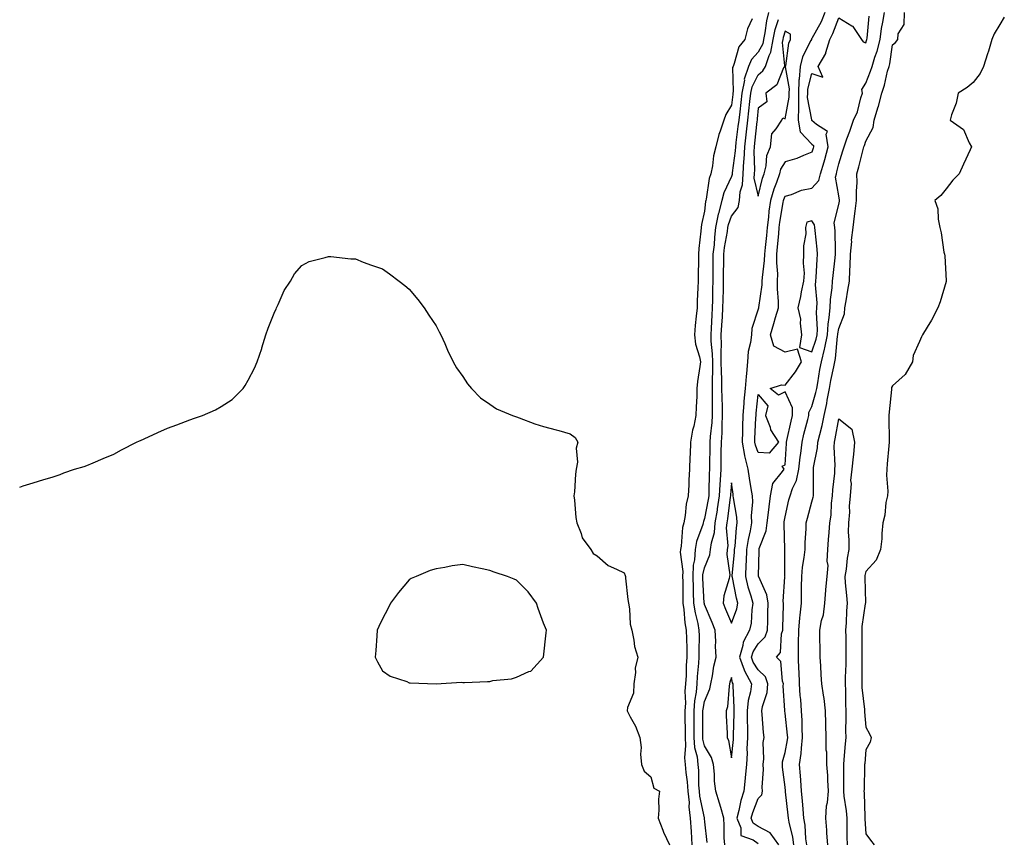
# Model space of a CAD drawing. Units: inches. Extents: x 944723 to 947363, y 7337498 to 7340138.
# Drawn here: x 944723 to 945090, y 7337804 to 7338109 of the extents above; entities that cross this region are included whole.
import ezdxf

# ---------------------------------------------------------------- set-up
doc = ezdxf.new("R2010")
doc.units = ezdxf.units.IN
doc.header["$MEASUREMENT"] = 0
doc.layers.add('Contour_94477337', color=7, linetype='Continuous', true_color=0xaf5c7f)

msp = doc.modelspace()

# ---------------------------------------------------------------- linework, layer by layer
at = {"layer": 'Contour_94477337'}
for points in [[(944995.73, 7338109.6, 3266), (944994.07, 7338105.9, 3266), (944993.05, 7338101.92, 3266), (944990.77, 7338099.2, 3266), (944989.13, 7338093, 3266), (944988.66, 7338091.92, 3266), (944988.51, 7338091.46, 3266), (944988.71, 7338082.59, 3266), (944988.59, 7338081.92, 3266), (944988.54, 7338081.44, 3266), (944988.05, 7338077.49, 3266), (944985.93, 7338074.03, 3266), (944985.26, 7338071.92, 3266), (944983.89, 7338067.76, 3266), (944983.38, 7338066.59, 3266), (944982.25, 7338061.92, 3266), (944981.43, 7338058.54, 3266), (944980.98, 7338054.85, 3266), (944980.39, 7338051.92, 3266), (944979.76, 7338050.21, 3266), (944978.61, 7338042.48, 3266), (944978.46, 7338041.92, 3266), (944978.38, 7338041.59, 3266), (944978.05, 7338038.03, 3266), (944976.89, 7338033.08, 3266), (944976.75, 7338031.92, 3266), (944976.67, 7338030.55, 3266), (944975.87, 7338024.1, 3266), (944975.76, 7338021.92, 3266), (944975.75, 7338019.62, 3266), (944975.69, 7338014.28, 3266), (944975.67, 7338011.92, 3266), (944975.58, 7338009.44, 3266), (944975.34, 7338004.63, 3266), (944975.24, 7338001.92, 3266), (944974.96, 7337998.83, 3266), (944974.54, 7337995.43, 3266), (944974.25, 7337991.92, 3266), (944974.61, 7337988.49, 3266), (944976.2, 7337983.77, 3266), (944976.51, 7337981.92, 3266), (944976.32, 7337980.19, 3266), (944975.45, 7337974.51, 3266), (944975.2, 7337971.92, 3266), (944975.12, 7337969, 3266), (944974.92, 7337965.05, 3266), (944974.85, 7337961.92, 3266), (944974.01, 7337957.88, 3266), (944973.56, 7337956.41, 3266), (944972.84, 7337951.92, 3266), (944972.64, 7337947.33, 3266), (944972.6, 7337946.48, 3266), (944972.41, 7337941.92, 3266), (944972.24, 7337937.74, 3266), (944972.14, 7337936.01, 3266), (944971.97, 7337931.92, 3266), (944971.14, 7337928.84, 3266), (944970.81, 7337924.68, 3266), (944970.27, 7337921.92, 3266), (944969.82, 7337920.15, 3266), (944969.29, 7337913.17, 3266), (944969.06, 7337911.92, 3266), (944969, 7337910.97, 3266), (944969.95, 7337903.82, 3266), (944969.88, 7337901.92, 3266), (944969.92, 7337900.05, 3266), (944969.92, 7337893.79, 3266), (944969.97, 7337891.92, 3266), (944970.32, 7337889.65, 3266), (944970.74, 7337884.61, 3266), (944971.22, 7337881.92, 3266), (944971.26, 7337878.71, 3266), (944971.4, 7337875.27, 3266), (944971.43, 7337871.92, 3266), (944971.25, 7337868.72, 3266), (944971.15, 7337865.01, 3266), (944970.98, 7337861.92, 3266), (944970.75, 7337859.22, 3266), (944970.92, 7337854.79, 3266), (944970.73, 7337851.92, 3266), (944970.73, 7337849.24, 3266), (944970.77, 7337844.64, 3266), (944970.77, 7337841.92, 3266), (944970.98, 7337838.99, 3266), (944970.54, 7337834.41, 3266), (944970.79, 7337831.92, 3266), (944971.07, 7337828.91, 3266), (944971.59, 7337825.46, 3266), (944971.87, 7337821.92, 3266), (944972.26, 7337817.71, 3266), (944972.24, 7337816.1, 3266), (944972.72, 7337811.92, 3266), (944973.02, 7337806.94, 3266), (944973.03, 7337806.9, 3266), (944973.34, 7337801.92, 3266)], [(945001.91, 7338111.92, 3267), (945001.13, 7338108.84, 3267), (945000.51, 7338104.39, 3267), (944999.99, 7338101.92, 3267), (944999.72, 7338100.26, 3267), (944998.05, 7338097.26, 3267), (944995.54, 7338094.43, 3267), (944994.44, 7338091.92, 3267), (944992.85, 7338087.12, 3267), (944992.86, 7338086.73, 3267), (944991.94, 7338081.92, 3267), (944991.55, 7338078.43, 3267), (944991.12, 7338074.99, 3267), (944990.76, 7338071.92, 3267), (944990.48, 7338069.49, 3267), (944989.72, 7338063.59, 3267), (944989.52, 7338061.92, 3267), (944989.46, 7338060.51, 3267), (944988.36, 7338052.24, 3267), (944988.35, 7338051.92, 3267), (944988.33, 7338051.63, 3267), (944988.05, 7338050.84, 3267), (944985.19, 7338044.78, 3267), (944984.42, 7338041.92, 3267), (944983.19, 7338037.06, 3267), (944983.12, 7338036.86, 3267), (944982.15, 7338031.92, 3267), (944981.7, 7338028.27, 3267), (944981.57, 7338025.43, 3267), (944981.18, 7338021.92, 3267), (944981.17, 7338018.8, 3267), (944981.15, 7338015.02, 3267), (944981.13, 7338011.92, 3267), (944981.06, 7338008.91, 3267), (944980.99, 7338004.85, 3267), (944980.92, 7338001.92, 3267), (944980.76, 7337999.21, 3267), (944980.52, 7337994.39, 3267), (944980.37, 7337991.92, 3267), (944980.43, 7337989.54, 3267), (944980.93, 7337984.81, 3267), (944980.99, 7337981.92, 3267), (944981.02, 7337978.95, 3267), (944980.85, 7337974.72, 3267), (944980.88, 7337971.92, 3267), (944980.92, 7337969.05, 3267), (944980.85, 7337964.72, 3267), (944980.89, 7337961.92, 3267), (944980.75, 7337959.22, 3267), (944980.15, 7337954.02, 3267), (944980.01, 7337951.92, 3267), (944979.98, 7337949.98, 3267), (944979.88, 7337943.75, 3267), (944979.85, 7337941.92, 3267), (944979.76, 7337940.21, 3267), (944979.68, 7337933.55, 3267), (944979.6, 7337931.92, 3267), (944979.4, 7337930.58, 3267), (944978.05, 7337923.47, 3267), (944977.62, 7337922.35, 3267), (944977.53, 7337921.92, 3267), (944977.37, 7337921.23, 3267), (944975.08, 7337914.89, 3267), (944974.51, 7337911.92, 3267), (944974.29, 7337908.16, 3267), (944973.82, 7337906.15, 3267), (944973.64, 7337901.92, 3267), (944973.75, 7337897.62, 3267), (944973.84, 7337896.13, 3267), (944973.97, 7337891.92, 3267), (944974.51, 7337888.38, 3267), (944975.5, 7337884.46, 3267), (944975.97, 7337881.92, 3267), (944975.99, 7337879.86, 3267), (944975.86, 7337874.11, 3267), (944975.88, 7337871.92, 3267), (944975.76, 7337869.62, 3267), (944975.35, 7337864.61, 3267), (944975.22, 7337861.92, 3267), (944974.95, 7337858.82, 3267), (944974.34, 7337855.63, 3267), (944974.09, 7337851.92, 3267), (944974.09, 7337847.96, 3267), (944974.08, 7337845.89, 3267), (944974.08, 7337841.92, 3267), (944974.34, 7337838.21, 3267), (944975.26, 7337834.71, 3267), (944975.54, 7337831.92, 3267), (944975.75, 7337829.62, 3267), (944975.82, 7337824.15, 3267), (944976, 7337821.92, 3267), (944976.17, 7337820.04, 3267), (944977.91, 7337812.05, 3267), (944977.93, 7337811.92, 3267), (944977.94, 7337811.81, 3267), (944978.05, 7337810.56, 3267), (944978.93, 7337802.8, 3267)], [(945022.84, 7338111.92, 3268), (945021.41, 7338108.56, 3268), (945018.05, 7338102.26, 3268), (945017.83, 7338102.14, 3268), (945017.83, 7338101.92, 3268), (945017.68, 7338101.54, 3268), (945014.55, 7338095.42, 3268), (945013.6, 7338091.92, 3268), (945013.31, 7338087.18, 3268), (945013.2, 7338086.77, 3268), (945013.01, 7338081.92, 3268), (945013, 7338076.97, 3268), (945012.97, 7338076.85, 3268), (945012.95, 7338071.92, 3268), (945013.64, 7338067.51, 3268), (945018.05, 7338062.93, 3268), (945018.58, 7338062.45, 3268), (945018.67, 7338061.92, 3268), (945018.54, 7338061.44, 3268), (945018.05, 7338059.94, 3268), (945014.87, 7338058.74, 3268), (945012.43, 7338057.54, 3268), (945008.05, 7338056.39, 3268), (945006.35, 7338053.62, 3268), (945005.91, 7338051.92, 3268), (945004.79, 7338048.66, 3268), (945003.81, 7338046.16, 3268), (945002.56, 7338041.92, 3268), (945002.03, 7338037.94, 3268), (945001.82, 7338035.69, 3268), (945001.35, 7338031.92, 3268), (945001.07, 7338028.9, 3268), (945000.59, 7338024.45, 3268), (945000.34, 7338021.92, 3268), (945000.3, 7338019.67, 3268), (944999.44, 7338013.3, 3268), (944999.4, 7338011.92, 3268), (944999.38, 7338010.59, 3268), (944998.18, 7338002.05, 3268), (944998.18, 7338001.92, 3268), (944998.15, 7338001.82, 3268), (944998.05, 7338001.43, 3268), (944995.65, 7337994.32, 3268), (944995.48, 7337991.92, 3268), (944995.21, 7337989.08, 3268), (944994.31, 7337985.66, 3268), (944994.07, 7337981.92, 3268), (944993.65, 7337977.52, 3268), (944993.54, 7337976.43, 3268), (944993.12, 7337971.92, 3268), (944992.71, 7337967.26, 3268), (944992.66, 7337966.53, 3268), (944992.28, 7337961.92, 3268), (944992.18, 7337957.79, 3268), (944992.18, 7337956.05, 3268), (944992.08, 7337951.92, 3268), (944992.93, 7337947.04, 3268), (944992.94, 7337946.81, 3268), (944994.18, 7337941.92, 3268), (944994.69, 7337938.56, 3268), (944995.3, 7337934.67, 3268), (944995.72, 7337931.92, 3268), (944995.85, 7337929.72, 3268), (944995.45, 7337924.52, 3268), (944995.57, 7337921.92, 3268), (944995.04, 7337918.91, 3268), (944994.25, 7337915.72, 3268), (944993.68, 7337911.92, 3268), (944993.48, 7337907.34, 3268), (944993.47, 7337906.5, 3268), (944993.24, 7337901.92, 3268), (944994.18, 7337898.05, 3268), (944995.28, 7337894.69, 3268), (944996.05, 7337891.92, 3268), (944995.63, 7337889.49, 3268), (944995.46, 7337884.51, 3268), (944994.82, 7337881.92, 3268), (944992.47, 7337877.5, 3268), (944992.34, 7337876.21, 3268), (944991.06, 7337871.92, 3268), (944992.76, 7337867.21, 3268), (944992.86, 7337866.74, 3268), (944995.51, 7337861.92, 3268), (944995.13, 7337859.01, 3268), (944994.24, 7337855.72, 3268), (944993.89, 7337851.92, 3268), (944993.92, 7337847.79, 3268), (944993.99, 7337845.98, 3268), (944994.03, 7337841.92, 3268), (944993.84, 7337837.71, 3268), (944993.87, 7337836.1, 3268), (944993.66, 7337831.92, 3268), (944993.18, 7337827.05, 3268), (944993.17, 7337826.8, 3268), (944992.63, 7337821.92, 3268), (944991.52, 7337818.46, 3268), (944990.84, 7337814.72, 3268), (944990.12, 7337811.92, 3268), (944991.61, 7337808.36, 3268), (944991.59, 7337805.46, 3268), (944996.19, 7337803.78, 3268), (944998.05, 7337802.51, 3268)], [(945005.75, 7337801.92, 3267), (945002.52, 7337806.39, 3267), (944998.05, 7337808.79, 3267), (944996.19, 7337810.06, 3267), (944995.41, 7337811.92, 3267), (944995.96, 7337814.01, 3267), (944998.05, 7337819.27, 3267), (944999.33, 7337820.64, 3267), (944999.6, 7337821.92, 3267), (944999.54, 7337823.41, 3267), (944999.94, 7337830.03, 3267), (944999.88, 7337831.92, 3267), (945000.09, 7337833.96, 3267), (944999.92, 7337840.04, 3267), (945000.19, 7337841.92, 3267), (944999.94, 7337843.81, 3267), (944999.5, 7337850.47, 3267), (944999.33, 7337851.92, 3267), (944999.58, 7337853.45, 3267), (945001.3, 7337858.67, 3267), (945001.66, 7337861.92, 3267), (945000.68, 7337864.55, 3267), (944998.05, 7337867.17, 3267), (944996.19, 7337870.06, 3267), (944995.53, 7337871.92, 3267), (944996.11, 7337873.86, 3267), (944998.05, 7337876.8, 3267), (945000.57, 7337879.4, 3267), (945001.45, 7337881.92, 3267), (945001.55, 7337885.42, 3267), (945001.62, 7337888.34, 3267), (945001.72, 7337891.92, 3267), (945001.23, 7337895.1, 3267), (944998.24, 7337901.73, 3267), (944998.19, 7337901.92, 3267), (944998.19, 7337902.06, 3267), (944998.34, 7337911.63, 3267), (944998.34, 7337911.92, 3267), (944998.43, 7337912.3, 3267), (945001, 7337918.97, 3267), (945001.42, 7337921.92, 3267), (945001.89, 7337925.76, 3267), (945002.07, 7337927.9, 3267), (945002.61, 7337931.92, 3267), (945003.47, 7337936.5, 3267), (945007.11, 7337940.98, 3267), (945007.68, 7337941.92, 3267), (945006.96, 7337943.01, 3267), (945008.05, 7337943.46, 3267), (945008.53, 7337951.44, 3267), (945008.59, 7337951.92, 3267), (945008.74, 7337952.61, 3267), (945010.26, 7337959.72, 3267), (945010.79, 7337961.92, 3267), (945010.83, 7337964.71, 3267), (945008.05, 7337970.7, 3267), (945005.64, 7337969.51, 3267), (945002.48, 7337971.92, 3267), (945006.69, 7337973.27, 3267), (945008.05, 7337973.17, 3267), (945011.87, 7337978.1, 3267), (945014.11, 7337981.92, 3267), (945012.67, 7337986.53, 3267), (945008.05, 7337985.47, 3267), (945003.79, 7337987.66, 3267), (945002.61, 7337991.92, 3267), (945003.79, 7337996.17, 3267), (945004.52, 7337998.39, 3267), (945005.58, 7338001.92, 3267), (945005.64, 7338004.33, 3267), (945005.18, 7338009.04, 3267), (945005.23, 7338011.92, 3267), (945005.3, 7338014.67, 3267), (945004.91, 7338018.78, 3267), (945004.96, 7338021.92, 3267), (945005.24, 7338024.73, 3267), (945005.65, 7338029.52, 3267), (945005.88, 7338031.92, 3267), (945006.12, 7338033.85, 3267), (945007.36, 7338041.22, 3267), (945007.44, 7338041.92, 3267), (945007.58, 7338042.38, 3267), (945008.05, 7338043.57, 3267), (945010.38, 7338044.25, 3267), (945014.19, 7338045.77, 3267), (945018.05, 7338046.6, 3267), (945020.61, 7338049.36, 3267), (945021.23, 7338051.92, 3267), (945022.55, 7338056.42, 3267), (945022.8, 7338057.17, 3267), (945024.07, 7338061.92, 3267), (945023.28, 7338066.69, 3267), (945023.77, 7338067.64, 3267), (945019.75, 7338070.22, 3267), (945018.05, 7338071.75, 3267), (945017.97, 7338071.84, 3267), (945017.95, 7338071.92, 3267), (945017.96, 7338072.01, 3267), (945016.44, 7338080.31, 3267), (945016.45, 7338081.92, 3267), (945016.51, 7338083.46, 3267), (945018.05, 7338089.26, 3267), (945022.05, 7338087.91, 3267), (945020.34, 7338091.92, 3267), (945023.21, 7338096.76, 3267), (945023.24, 7338097.1, 3267), (945024.68, 7338101.92, 3267), (945025.8, 7338104.17, 3267), (945028.05, 7338110.03, 3267), (945032.91, 7338107.06, 3267), (945033.11, 7338106.98, 3267), (945033.23, 7338106.74, 3267), (945036.55, 7338101.92, 3267), (945037.16, 7338101.03, 3267), (945038.05, 7338100.7, 3267), (945038.39, 7338101.57, 3267), (945038.48, 7338101.92, 3267), (945038.55, 7338102.42, 3267), (945039.36, 7338110.61, 3267)], [(945011.3, 7337801.92, 3266), (945010.9, 7337804.77, 3266), (945009.54, 7337810.43, 3266), (945009.3, 7337811.92, 3266), (945009.19, 7337813.06, 3266), (945008.23, 7337821.75, 3266), (945008.21, 7337821.92, 3266), (945008.2, 7337822.07, 3266), (945008.05, 7337823.45, 3266), (945007.05, 7337830.92, 3266), (945007.01, 7337831.92, 3266), (945007.11, 7337832.85, 3266), (945008.05, 7337836.39, 3266), (945008.94, 7337841.04, 3266), (945009.04, 7337841.92, 3266), (945008.99, 7337842.86, 3266), (945008.05, 7337850.96, 3266), (945007.9, 7337851.77, 3266), (945007.88, 7337851.92, 3266), (945007.91, 7337852.06, 3266), (945007.37, 7337861.24, 3266), (945007.44, 7337861.92, 3266), (945007.08, 7337862.89, 3266), (945006.42, 7337870.29, 3266), (945004.79, 7337871.92, 3266), (945006.37, 7337873.6, 3266), (945006.73, 7337880.6, 3266), (945007.19, 7337881.92, 3266), (945007.21, 7337882.76, 3266), (945007.42, 7337891.3, 3266), (945007.44, 7337891.92, 3266), (945007.34, 7337892.63, 3266), (945007.91, 7337901.78, 3266), (945007.87, 7337901.92, 3266), (945007.88, 7337902.09, 3266), (945007.98, 7337911.85, 3266), (945007.98, 7337911.92, 3266), (945007.99, 7337911.97, 3266), (945007.64, 7337921.51, 3266), (945007.7, 7337921.92, 3266), (945007.74, 7337922.24, 3266), (945008.05, 7337924.08, 3266), (945009.49, 7337930.48, 3266), (945009.87, 7337931.92, 3266), (945010.81, 7337934.68, 3266), (945012.33, 7337937.64, 3266), (945013.19, 7337941.92, 3266), (945013.65, 7337946.32, 3266), (945013.88, 7337947.75, 3266), (945014.36, 7337951.92, 3266), (945015.06, 7337954.91, 3266), (945016.53, 7337960.4, 3266), (945016.9, 7337961.92, 3266), (945016.92, 7337963.05, 3266), (945018.05, 7337965.29, 3266), (945019.53, 7337970.44, 3266), (945019.81, 7337971.92, 3266), (945020.2, 7337974.07, 3266), (945021.02, 7337978.95, 3266), (945021.59, 7337981.92, 3266), (945022.72, 7337986.59, 3266), (945022.88, 7337987.09, 3266), (945023.79, 7337991.92, 3266), (945024.04, 7337995.93, 3266), (945024.51, 7337998.39, 3266), (945024.8, 7338001.92, 3266), (945024.91, 7338005.06, 3266), (945025.59, 7338009.46, 3266), (945025.7, 7338011.92, 3266), (945025.88, 7338014.08, 3266), (945026.71, 7338020.58, 3266), (945026.84, 7338021.92, 3266), (945026.76, 7338023.21, 3266), (945026.68, 7338030.56, 3266), (945026.59, 7338031.92, 3266), (945026.35, 7338033.62, 3266), (945028.05, 7338040.45, 3266), (945028.24, 7338041.73, 3266), (945028.26, 7338041.92, 3266), (945028.26, 7338042.13, 3266), (945028.05, 7338043.71, 3266), (945026.84, 7338050.71, 3266), (945027.13, 7338051.92, 3266), (945027.35, 7338052.63, 3266), (945028.05, 7338055.63, 3266), (945029.57, 7338060.4, 3266), (945029.99, 7338061.92, 3266), (945031.05, 7338064.92, 3266), (945032.14, 7338067.83, 3266), (945033.49, 7338071.92, 3266), (945034.95, 7338075.02, 3266), (945036.29, 7338080.16, 3266), (945036.92, 7338081.92, 3266), (945036.66, 7338083.3, 3266), (945038.05, 7338085.61, 3266), (945039.88, 7338090.09, 3266), (945040.41, 7338091.92, 3266), (945041.46, 7338095.33, 3266), (945042.37, 7338097.61, 3266), (945043.39, 7338101.92, 3266), (945043.99, 7338105.99, 3266), (945044.49, 7338108.35, 3266), (945045.06, 7338111.92, 3266)], [(945016.12, 7337801.92, 3265), (945015.8, 7337804.16, 3265), (945015.47, 7337809.34, 3265), (945015.04, 7337811.92, 3265), (945014.74, 7337815.23, 3265), (945014.51, 7337818.38, 3265), (945014.17, 7337821.92, 3265), (945013.87, 7337826.1, 3265), (945013.79, 7337827.66, 3265), (945013.46, 7337831.92, 3265), (945014, 7337835.97, 3265), (945014.1, 7337837.98, 3265), (945014.56, 7337841.92, 3265), (945014.37, 7337845.6, 3265), (945014.39, 7337848.25, 3265), (945014.16, 7337851.92, 3265), (945013.85, 7337856.12, 3265), (945013.71, 7337857.58, 3265), (945013.4, 7337861.92, 3265), (945013.22, 7337866.76, 3265), (945013.21, 7337867.08, 3265), (945013, 7337871.92, 3265), (945013.07, 7337876.9, 3265), (945013.07, 7337876.94, 3265), (945013.13, 7337881.92, 3265), (945013.51, 7337886.46, 3265), (945013.67, 7337887.55, 3265), (945014.09, 7337891.92, 3265), (945014.18, 7337895.79, 3265), (945014.16, 7337898.03, 3265), (945014.25, 7337901.92, 3265), (945014.54, 7337905.43, 3265), (945015.17, 7337909.04, 3265), (945015.45, 7337911.92, 3265), (945015.49, 7337914.48, 3265), (945015.85, 7337919.73, 3265), (945015.89, 7337921.92, 3265), (945016.32, 7337923.65, 3265), (945018.05, 7337929.67, 3265), (945018.52, 7337931.45, 3265), (945018.59, 7337931.92, 3265), (945018.62, 7337932.49, 3265), (945018.59, 7337941.39, 3265), (945018.62, 7337941.92, 3265), (945018.67, 7337942.54, 3265), (945020.14, 7337949.83, 3265), (945020.28, 7337951.92, 3265), (945020.95, 7337954.82, 3265), (945021.83, 7337958.14, 3265), (945022.63, 7337961.92, 3265), (945023.61, 7337966.36, 3265), (945023.75, 7337967.62, 3265), (945024.55, 7337971.92, 3265), (945025.1, 7337974.87, 3265), (945026.16, 7337980.03, 3265), (945026.52, 7337981.92, 3265), (945026.82, 7337983.15, 3265), (945027.54, 7337991.41, 3265), (945027.64, 7337991.92, 3265), (945027.66, 7337992.31, 3265), (945028.05, 7337994.31, 3265), (945030.22, 7337999.76, 3265), (945030.31, 7338001.92, 3265), (945030.76, 7338004.63, 3265), (945031.46, 7338008.51, 3265), (945032.01, 7338011.92, 3265), (945032.12, 7338015.99, 3265), (945032.31, 7338017.66, 3265), (945032.41, 7338021.92, 3265), (945032.83, 7338026.69, 3265), (945032.82, 7338027.15, 3265), (945033.33, 7338031.92, 3265), (945033.9, 7338036.08, 3265), (945034.12, 7338038, 3265), (945034.65, 7338041.92, 3265), (945034.57, 7338045.4, 3265), (945034.86, 7338048.72, 3265), (945034.76, 7338051.92, 3265), (945035.51, 7338054.46, 3265), (945037.12, 7338060.99, 3265), (945037.38, 7338061.92, 3265), (945037.55, 7338062.42, 3265), (945038.05, 7338064.03, 3265), (945040.8, 7338069.16, 3265), (945041.22, 7338071.92, 3265), (945042.57, 7338076.45, 3265), (945042.84, 7338077.14, 3265), (945044, 7338081.92, 3265), (945045.05, 7338084.92, 3265), (945046.22, 7338090.09, 3265), (945046.75, 7338091.92, 3265), (945047.06, 7338092.91, 3265), (945048.05, 7338099.93, 3265), (945049.13, 7338100.84, 3265), (945049.96, 7338101.92, 3265), (945050.18, 7338104.05, 3265), (945052.4, 7338107.57, 3265), (945052.51, 7338111.92, 3265)], [(945089.67, 7338110.3, 3265), (945088.05, 7338107.53, 3265), (945085.9, 7338104.07, 3265), (945085.08, 7338101.92, 3265), (945083.73, 7338097.61, 3265), (945083.44, 7338096.53, 3265), (945081.87, 7338091.92, 3265), (945080.73, 7338089.24, 3265), (945078.05, 7338085.93, 3265), (945075.87, 7338084.1, 3265), (945072.55, 7338081.92, 3265), (945071.76, 7338078.21, 3265), (945070.05, 7338073.92, 3265), (945069.49, 7338071.92, 3265), (945074.5, 7338068.37, 3265), (945076.58, 7338063.39, 3265), (945077.44, 7338061.92, 3265), (945076.93, 7338060.79, 3265), (945074.52, 7338055.44, 3265), (945072.84, 7338051.92, 3265), (945070.5, 7338049.47, 3265), (945068.05, 7338046.31, 3265), (945066.09, 7338043.88, 3265), (945063.85, 7338041.92, 3265), (945064.96, 7338038.84, 3265), (945065, 7338034.96, 3265), (945065.65, 7338031.92, 3265), (945066.11, 7338029.97, 3265), (945067.19, 7338022.77, 3265), (945067.37, 7338021.92, 3265), (945067.47, 7338021.35, 3265), (945067.98, 7338011.99, 3265), (945067.99, 7338011.92, 3265), (945067.96, 7338011.83, 3265), (945065.76, 7338004.21, 3265), (945064.89, 7338001.92, 3265), (945062.6, 7337997.37, 3265), (945060.95, 7337994.83, 3265), (945059.18, 7337991.92, 3265), (945058.85, 7337991.12, 3265), (945058.05, 7337989.38, 3265), (945055.77, 7337984.2, 3265), (945055.49, 7337981.92, 3265), (945052.78, 7337977.19, 3265), (945048.05, 7337972.9, 3265), (945047.72, 7337972.25, 3265), (945047.69, 7337971.92, 3265), (945047.67, 7337971.54, 3265), (945046.76, 7337963.21, 3265), (945046.71, 7337961.92, 3265), (945046.66, 7337960.53, 3265), (945046.85, 7337953.12, 3265), (945046.79, 7337951.92, 3265), (945046.72, 7337950.59, 3265), (945046.07, 7337943.9, 3265), (945045.97, 7337941.92, 3265), (945045.78, 7337939.65, 3265), (945046.32, 7337933.65, 3265), (945046.12, 7337931.92, 3265), (945045.61, 7337929.48, 3265), (945045.18, 7337924.79, 3265), (945044.39, 7337921.92, 3265), (945044.02, 7337917.89, 3265), (945044.06, 7337915.91, 3265), (945043.59, 7337911.92, 3265), (945042.01, 7337907.96, 3265), (945038.05, 7337903.77, 3265), (945037.73, 7337902.25, 3265), (945037.67, 7337901.92, 3265), (945037.7, 7337901.57, 3265), (945037.92, 7337892.05, 3265), (945037.93, 7337891.92, 3265), (945037.91, 7337891.79, 3265), (945036.67, 7337883.29, 3265), (945036.57, 7337881.92, 3265), (945036.59, 7337880.45, 3265), (945036.57, 7337873.4, 3265), (945036.58, 7337871.92, 3265), (945036.56, 7337870.43, 3265), (945036.62, 7337863.35, 3265), (945036.6, 7337861.92, 3265), (945036.66, 7337860.54, 3265), (945037.55, 7337852.41, 3265), (945037.58, 7337851.92, 3265), (945037.59, 7337851.47, 3265), (945038.05, 7337845.77, 3265), (945039.45, 7337843.32, 3265), (945040.07, 7337841.92, 3265), (945039.71, 7337840.26, 3265), (945038.05, 7337837.37, 3265), (945037.68, 7337832.29, 3265), (945037.66, 7337831.92, 3265), (945037.65, 7337831.52, 3265), (945037.43, 7337822.54, 3265), (945037.42, 7337821.92, 3265), (945037.48, 7337821.35, 3265), (945037.7, 7337812.27, 3265), (945037.73, 7337811.92, 3265), (945037.74, 7337811.61, 3265), (945038.05, 7337806.07, 3265), (945039.82, 7337803.68, 3265), (945041.25, 7337801.92, 3265)], [(944985.55, 7337801.92, 3268), (944985.39, 7337804.58, 3268), (944985.36, 7337809.23, 3268), (944985.19, 7337811.92, 3268), (944984.06, 7337815.91, 3268), (944983.67, 7337817.54, 3268), (944982.25, 7337821.92, 3268), (944981.8, 7337825.67, 3268), (944981.74, 7337828.23, 3268), (944981.36, 7337831.92, 3268), (944980.58, 7337834.45, 3268), (944978.05, 7337838.89, 3268), (944977.42, 7337841.29, 3268), (944977.38, 7337841.92, 3268), (944977.38, 7337842.59, 3268), (944977.45, 7337851.33, 3268), (944977.45, 7337851.92, 3268), (944977.49, 7337852.48, 3268), (944978.05, 7337855.39, 3268), (944979.96, 7337860.01, 3268), (944980.36, 7337861.92, 3268), (944980.99, 7337864.86, 3268), (944981.49, 7337868.48, 3268), (944982.38, 7337871.92, 3268), (944982.15, 7337876.02, 3268), (944982.21, 7337877.76, 3268), (944982.02, 7337881.92, 3268), (944980.86, 7337884.73, 3268), (944978.05, 7337891.53, 3268), (944977.97, 7337891.84, 3268), (944977.96, 7337891.92, 3268), (944977.95, 7337892.01, 3268), (944977.42, 7337901.29, 3268), (944977.41, 7337901.92, 3268), (944977.43, 7337902.54, 3268), (944978.05, 7337905.19, 3268), (944980.04, 7337909.93, 3268), (944980.25, 7337911.92, 3268), (944980.58, 7337914.45, 3268), (944981.7, 7337918.27, 3268), (944982.03, 7337921.92, 3268), (944982.81, 7337926.68, 3268), (944982.88, 7337927.09, 3268), (944983.63, 7337931.92, 3268), (944983.82, 7337936.14, 3268), (944983.98, 7337937.84, 3268), (944984.18, 7337941.92, 3268), (944984.24, 7337945.73, 3268), (944984.27, 7337948.15, 3268), (944984.33, 7337951.92, 3268), (944984.55, 7337955.42, 3268), (944984.55, 7337958.42, 3268), (944984.75, 7337961.92, 3268), (944984.7, 7337965.27, 3268), (944984.55, 7337968.43, 3268), (944984.51, 7337971.92, 3268), (944984.48, 7337975.49, 3268), (944984.32, 7337978.19, 3268), (944984.29, 7337981.92, 3268), (944984.21, 7337985.75, 3268), (944984.37, 7337988.24, 3268), (944984.28, 7337991.92, 3268), (944984.5, 7337995.48, 3268), (944984.7, 7337998.57, 3268), (944984.9, 7338001.92, 3268), (944984.96, 7338005.01, 3268), (944985.07, 7338008.94, 3268), (944985.14, 7338011.92, 3268), (944985.15, 7338014.82, 3268), (944985.19, 7338019.06, 3268), (944985.21, 7338021.92, 3268), (944985.48, 7338024.49, 3268), (944986.57, 7338030.44, 3268), (944986.75, 7338031.92, 3268), (944986.96, 7338033.01, 3268), (944988.05, 7338036.12, 3268), (944990.57, 7338039.41, 3268), (944991.03, 7338041.92, 3268), (944991.3, 7338045.18, 3268), (944992.23, 7338047.74, 3268), (944992.42, 7338051.92, 3268), (944992.68, 7338056.55, 3268), (944992.77, 7338057.2, 3268), (944992.99, 7338061.92, 3268), (944993.54, 7338066.44, 3268), (944993.66, 7338067.53, 3268), (944994.17, 7338071.92, 3268), (944994.57, 7338075.4, 3268), (944994.93, 7338078.8, 3268), (944995.29, 7338081.92, 3268), (944995.74, 7338084.24, 3268), (944998.05, 7338088.8, 3268), (944999.74, 7338090.23, 3268), (945000.71, 7338091.92, 3268), (945002.06, 7338095.93, 3268), (945002.77, 7338097.2, 3268), (945003.57, 7338101.92, 3268), (945004.35, 7338105.63, 3268), (945005.56, 7338109.43, 3268)], [(944723, 7337935.23, 3265), (944724.27, 7337935.7, 3265), (944728.05, 7337936.76, 3265), (944731.98, 7337937.99, 3265), (944735.09, 7337938.97, 3265), (944738.05, 7337939.92, 3265), (944739.5, 7337940.47, 3265), (944743.47, 7337941.92, 3265), (944747.03, 7337942.94, 3265), (944748.05, 7337943.21, 3265), (944750.34, 7337944.21, 3265), (944754.11, 7337945.86, 3265), (944758.05, 7337947.5, 3265), (944760.88, 7337949.08, 3265), (944766.5, 7337951.92, 3265), (944767.56, 7337952.41, 3265), (944768.05, 7337952.61, 3265), (944769.3, 7337953.17, 3265), (944774.4, 7337955.57, 3265), (944778.05, 7337957.15, 3265), (944781.57, 7337958.4, 3265), (944786.38, 7337960.26, 3265), (944788.05, 7337960.9, 3265), (944788.85, 7337961.12, 3265), (944791.02, 7337961.92, 3265), (944795.95, 7337964.01, 3265), (944798.05, 7337965.26, 3265), (944802.11, 7337967.86, 3265), (944806.17, 7337971.92, 3265), (944806.96, 7337973.01, 3265), (944808.05, 7337975.08, 3265), (944810.41, 7337979.56, 3265), (944811.38, 7337981.92, 3265), (944813.15, 7337986.83, 3265), (944813.23, 7337987.09, 3265), (944814.68, 7337991.92, 3265), (944815.5, 7337994.46, 3265), (944818.05, 7338000.67, 3265), (944818.46, 7338001.51, 3265), (944818.68, 7338001.92, 3265), (944819.3, 7338003.17, 3265), (944821.51, 7338008.46, 3265), (944823.79, 7338011.92, 3265), (944825.28, 7338014.7, 3265), (944828.05, 7338017.8, 3265), (944830.75, 7338019.23, 3265), (944836.8, 7338020.67, 3265), (944838.05, 7338021.15, 3265), (944838.85, 7338021.12, 3265), (944846.33, 7338020.2, 3265), (944848.05, 7338020.17, 3265), (944850.94, 7338019.02, 3265), (944853.96, 7338017.83, 3265), (944858.05, 7338016.47, 3265), (944860.73, 7338014.6, 3265), (944864.3, 7338011.92, 3265), (944866.38, 7338010.26, 3265), (944868.05, 7338008.92, 3265), (944871.23, 7338005.1, 3265), (944873.65, 7338001.92, 3265), (944875.34, 7337999.21, 3265), (944878.05, 7337995.32, 3265), (944879.21, 7337993.08, 3265), (944879.84, 7337991.92, 3265), (944881.32, 7337988.65, 3265), (944882.36, 7337986.23, 3265), (944884.42, 7337981.92, 3265), (944885.7, 7337979.57, 3265), (944888.05, 7337976.4, 3265), (944889.76, 7337973.63, 3265), (944891.22, 7337971.92, 3265), (944894.59, 7337968.46, 3265), (944898.05, 7337966.09, 3265), (944900.52, 7337964.39, 3265), (944906.56, 7337961.92, 3265), (944907.58, 7337961.45, 3265), (944908.05, 7337961.33, 3265), (944908.97, 7337961, 3265), (944914.9, 7337958.77, 3265), (944918.05, 7337957.72, 3265), (944922.73, 7337956.6, 3265), (944923.74, 7337956.23, 3265), (944928.05, 7337954.99, 3265), (944929.83, 7337953.7, 3265), (944930.84, 7337951.92, 3265), (944930.2, 7337949.77, 3265), (944930.67, 7337944.54, 3265), (944930.25, 7337941.92, 3265), (944929.94, 7337940.03, 3265), (944929.62, 7337933.49, 3265), (944929.4, 7337931.92, 3265), (944929.62, 7337930.35, 3265), (944930.06, 7337923.94, 3265), (944930.42, 7337921.92, 3265), (944932.08, 7337917.89, 3265), (944932.44, 7337916.31, 3265), (944935.75, 7337911.92, 3265), (944936.6, 7337910.47, 3265), (944938.05, 7337909.62, 3265), (944942.11, 7337905.99, 3265), (944945.28, 7337904.7, 3265), (944948.05, 7337903.22, 3265), (944948.45, 7337902.32, 3265), (944948.56, 7337901.92, 3265), (944948.63, 7337901.34, 3265), (944949.52, 7337893.39, 3265), (944949.7, 7337891.92, 3265), (944950.11, 7337889.86, 3265), (944950.29, 7337884.15, 3265), (944950.98, 7337881.92, 3265), (944951.76, 7337878.21, 3265), (944951.97, 7337875.84, 3265), (944953.16, 7337871.92, 3265), (944952.16, 7337867.81, 3265), (944952.33, 7337866.19, 3265), (944951.72, 7337861.92, 3265), (944951.57, 7337858.4, 3265), (944949.32, 7337853.18, 3265), (944949.2, 7337851.92, 3265), (944950.34, 7337849.64, 3265), (944952.34, 7337846.21, 3265), (944953.89, 7337841.92, 3265), (944954.39, 7337838.26, 3265), (944954.24, 7337835.73, 3265), (944954.57, 7337831.92, 3265), (944955.56, 7337829.43, 3265), (944958.05, 7337827.31, 3265), (944959.17, 7337823.04, 3265), (944961.29, 7337821.92, 3265), (944960.95, 7337819.02, 3265), (944961.04, 7337814.91, 3265), (944960.76, 7337811.92, 3265), (944962.48, 7337807.48, 3265), (944962.77, 7337806.64, 3265), (944965.05, 7337801.92, 3265)], [(945023.9, 7337801.92, 3264), (945023.61, 7337806.36, 3264), (945023.6, 7337807.47, 3264), (945023.26, 7337811.92, 3264), (945023.5, 7337816.47, 3264), (945023.88, 7337817.76, 3264), (945024.23, 7337821.92, 3264), (945023.93, 7337826.04, 3264), (945023.92, 7337827.78, 3264), (945023.58, 7337831.92, 3264), (945023.52, 7337836.45, 3264), (945023.38, 7337837.25, 3264), (945023.34, 7337841.92, 3264), (945023.22, 7337846.75, 3264), (945023.2, 7337847.07, 3264), (945023.07, 7337851.92, 3264), (945022.58, 7337856.45, 3264), (945022.31, 7337857.67, 3264), (945021.73, 7337861.92, 3264), (945021.46, 7337865.33, 3264), (945021.32, 7337868.65, 3264), (945021.08, 7337871.92, 3264), (945021.1, 7337874.97, 3264), (945020.97, 7337879, 3264), (945020.99, 7337881.92, 3264), (945021.6, 7337885.47, 3264), (945022.31, 7337887.66, 3264), (945022.82, 7337891.92, 3264), (945023.19, 7337896.78, 3264), (945023.25, 7337897.12, 3264), (945023.7, 7337901.92, 3264), (945024.02, 7337905.95, 3264), (945023.75, 7337907.62, 3264), (945023.97, 7337911.92, 3264), (945024.26, 7337915.71, 3264), (945024.45, 7337918.32, 3264), (945024.72, 7337921.92, 3264), (945025.21, 7337924.76, 3264), (945025.36, 7337929.23, 3264), (945025.73, 7337931.92, 3264), (945025.83, 7337934.13, 3264), (945026.5, 7337940.36, 3264), (945026.58, 7337941.92, 3264), (945026.69, 7337943.28, 3264), (945026.33, 7337950.2, 3264), (945026.45, 7337951.92, 3264), (945026.74, 7337953.22, 3264), (945028.05, 7337960.67, 3264), (945032.87, 7337956.75, 3264), (945033.88, 7337951.92, 3264), (945033.45, 7337947.32, 3264), (945033.43, 7337946.54, 3264), (945032.92, 7337941.92, 3264), (945032.35, 7337937.62, 3264), (945032.63, 7337936.5, 3264), (945032.32, 7337931.92, 3264), (945031.85, 7337928.12, 3264), (945031.97, 7337925.84, 3264), (945031.61, 7337921.92, 3264), (945031.57, 7337918.4, 3264), (945031.76, 7337915.63, 3264), (945031.72, 7337911.92, 3264), (945031.18, 7337908.79, 3264), (945030.72, 7337904.59, 3264), (945030.31, 7337901.92, 3264), (945030.46, 7337899.5, 3264), (945030.96, 7337894.83, 3264), (945031.14, 7337891.92, 3264), (945030.89, 7337889.08, 3264), (945030.79, 7337884.66, 3264), (945030.58, 7337881.92, 3264), (945030.6, 7337879.37, 3264), (945030.69, 7337874.56, 3264), (945030.71, 7337871.92, 3264), (945030.67, 7337869.3, 3264), (945030.45, 7337864.32, 3264), (945030.41, 7337861.92, 3264), (945030.53, 7337859.43, 3264), (945030.51, 7337854.38, 3264), (945030.65, 7337851.92, 3264), (945030.71, 7337849.27, 3264), (945030.54, 7337844.41, 3264), (945030.6, 7337841.92, 3264), (945030.41, 7337839.55, 3264), (945029.94, 7337833.81, 3264), (945029.79, 7337831.92, 3264), (945029.77, 7337830.2, 3264), (945029.75, 7337823.62, 3264), (945029.73, 7337821.92, 3264), (945029.91, 7337820.06, 3264), (945030.76, 7337814.63, 3264), (945030.99, 7337811.92, 3264), (945031.07, 7337808.91, 3264), (945031.03, 7337804.9, 3264), (945031.11, 7337801.92, 3264)]]:
    msp.add_polyline3d(points, dxfattribs=at)
for points in [[(944998.05, 7338043.58, 3269), (944999.66, 7338050.31, 3269), (945000.21, 7338051.92, 3269), (945000.98, 7338054.84, 3269), (945001.2, 7338058.77, 3269), (945002.66, 7338061.92, 3269), (945003.14, 7338066.83, 3269), (945004.73, 7338068.6, 3269), (945006.81, 7338071.92, 3269), (945007.22, 7338072.75, 3269), (945008.05, 7338072.34, 3269), (945009.57, 7338080.39, 3269), (945009.58, 7338081.92, 3269), (945009.64, 7338083.51, 3269), (945008.23, 7338091.75, 3269), (945008.24, 7338091.92, 3269), (945008.3, 7338092.17, 3269), (945009.48, 7338100.5, 3269), (945010.03, 7338101.92, 3269), (945010.05, 7338103.93, 3269), (945008.05, 7338105.03, 3269), (945007.3, 7338102.67, 3269), (945007.14, 7338101.92, 3269), (945006.96, 7338100.82, 3269), (945007.87, 7338092.1, 3269), (945007.81, 7338091.92, 3269), (945007.48, 7338091.36, 3269), (945004.92, 7338085.05, 3269), (945000.86, 7338081.92, 3269), (945001.26, 7338078.71, 3269), (944998.05, 7338076.3, 3269), (944997.63, 7338072.34, 3269), (944997.58, 7338071.92, 3269), (944997.52, 7338071.39, 3269), (944996.63, 7338063.34, 3269), (944996.46, 7338061.92, 3269), (944996.38, 7338060.25, 3269), (944996.59, 7338053.38, 3269), (944996.51, 7338051.92, 3269), (944996.43, 7338050.3, 3269)], [(945018.05, 7337985.56, 3267), (945019.65, 7337990.32, 3267), (945019.95, 7337991.92, 3267), (945020.08, 7337993.95, 3267), (945019.72, 7338000.26, 3267), (945019.85, 7338001.92, 3267), (945019.92, 7338003.79, 3267), (945019.4, 7338010.57, 3267), (945019.46, 7338011.92, 3267), (945019.59, 7338013.46, 3267), (945019.94, 7338020.03, 3267), (945020.12, 7338021.92, 3267), (945020, 7338023.87, 3267), (945019.24, 7338030.73, 3267), (945019.16, 7338031.92, 3267), (945019.03, 7338032.9, 3267), (945018.05, 7338034.33, 3267), (945016.08, 7338033.89, 3267), (945015.67, 7338031.92, 3267), (945015.72, 7338029.59, 3267), (945014.84, 7338025.13, 3267), (945014.89, 7338021.92, 3267), (945014.72, 7338018.59, 3267), (945015.08, 7338014.89, 3267), (945014.87, 7338011.92, 3267), (945014.06, 7338007.93, 3267), (945013.73, 7338006.24, 3267), (945012.84, 7338001.92, 3267), (945013.83, 7337997.7, 3267), (945013.65, 7337996.32, 3267), (945014.2, 7337991.92, 3267), (945013.39, 7337987.26, 3267)], [(944998.05, 7337948.08, 3267), (944996.97, 7337950.83, 3267), (944996.77, 7337951.92, 3267), (944996.8, 7337953.17, 3267), (944997.19, 7337961.06, 3267), (944997.21, 7337961.92, 3267), (944997.28, 7337962.69, 3267), (944998.05, 7337969.66, 3267), (945001.63, 7337965.51, 3267), (945000.79, 7337961.92, 3267), (945002.42, 7337957.56, 3267), (945002.63, 7337956.5, 3267), (945005.52, 7337951.92, 3267), (945002.14, 7337947.83, 3267)], [(944988.05, 7337884.47, 3269), (944990.1, 7337889.86, 3269), (944990.46, 7337891.92, 3269), (944989.94, 7337893.81, 3269), (944988.46, 7337901.51, 3269), (944988.36, 7337901.92, 3269), (944988.37, 7337902.25, 3269), (944989.14, 7337910.83, 3269), (944989.19, 7337911.92, 3269), (944989.39, 7337913.26, 3269), (944989.9, 7337920.08, 3269), (944990.22, 7337921.92, 3269), (944990.12, 7337923.99, 3269), (944988.79, 7337931.18, 3269), (944988.74, 7337931.92, 3269), (944988.66, 7337932.53, 3269), (944988.05, 7337936.74, 3269), (944987.67, 7337932.31, 3269), (944987.65, 7337931.92, 3269), (944987.57, 7337931.45, 3269), (944986.56, 7337923.41, 3269), (944986.32, 7337921.92, 3269), (944986.15, 7337920.02, 3269), (944986.65, 7337913.32, 3269), (944986.47, 7337911.92, 3269), (944986.28, 7337910.16, 3269), (944987.45, 7337902.52, 3269), (944987.34, 7337901.92, 3269), (944987.24, 7337901.11, 3269), (944985.2, 7337894.77, 3269), (944984.98, 7337891.92, 3269), (944985.88, 7337889.75, 3269)], [(944878.05, 7337861.92, 3265), (944887.47, 7337862.5, 3265), (944888.05, 7337862.45, 3265), (944888.61, 7337862.48, 3265), (944897.17, 7337862.8, 3265), (944898.05, 7337862.84, 3265), (944899.25, 7337863.12, 3265), (944906.17, 7337863.8, 3265), (944908.05, 7337864.37, 3265), (944912.65, 7337866.52, 3265), (944913.29, 7337866.68, 3265), (944918.05, 7337871.92, 3265), (944919.09, 7337880.88, 3265), (944919.17, 7337881.92, 3265), (944918.87, 7337882.74, 3265), (944918.05, 7337884.49, 3265), (944916.14, 7337890.01, 3265), (944915.5, 7337891.92, 3265), (944912.37, 7337896.24, 3265), (944908.05, 7337900.56, 3265), (944907.11, 7337900.98, 3265), (944904.62, 7337901.92, 3265), (944899.69, 7337903.56, 3265), (944898.05, 7337904.09, 3265), (944895.18, 7337904.8, 3265), (944891.59, 7337905.46, 3265), (944888.05, 7337906.43, 3265), (944884.03, 7337905.94, 3265), (944881.38, 7337905.26, 3265), (944878.05, 7337904.78, 3265), (944875.82, 7337904.14, 3265), (944870.64, 7337901.92, 3265), (944868.83, 7337901.14, 3265), (944868.05, 7337900.67, 3265), (944864.04, 7337895.94, 3265), (944861.15, 7337891.92, 3265), (944860.13, 7337889.84, 3265), (944858.05, 7337886.13, 3265), (944856.71, 7337883.25, 3265), (944856.18, 7337881.92, 3265), (944856, 7337879.87, 3265), (944855.67, 7337874.31, 3265), (944855.42, 7337871.92, 3265), (944856.2, 7337870.08, 3265), (944858.05, 7337866.8, 3265), (944860.91, 7337864.78, 3265), (944867.22, 7337862.76, 3265), (944868.05, 7337862.36, 3265), (944868.39, 7337862.26, 3265)], [(944988.05, 7337834.42, 3269), (944988.8, 7337841.16, 3269), (944988.84, 7337841.92, 3269), (944988.83, 7337842.7, 3269), (944989.01, 7337850.96, 3269), (944989.01, 7337851.92, 3269), (944989.1, 7337852.97, 3269), (944988.66, 7337861.31, 3269), (944988.73, 7337861.92, 3269), (944988.49, 7337862.36, 3269), (944988.05, 7337864.28, 3269), (944987.46, 7337862.5, 3269), (944987.35, 7337861.92, 3269), (944987.16, 7337861.03, 3269), (944986.58, 7337853.4, 3269), (944986.14, 7337851.92, 3269), (944986.15, 7337850.02, 3269), (944986.44, 7337843.54, 3269), (944986.45, 7337841.92, 3269), (944986.96, 7337840.83, 3269)]]:
    msp.add_polyline3d(points, close=True, dxfattribs=at)

doc.saveas('drawing.dxf')
